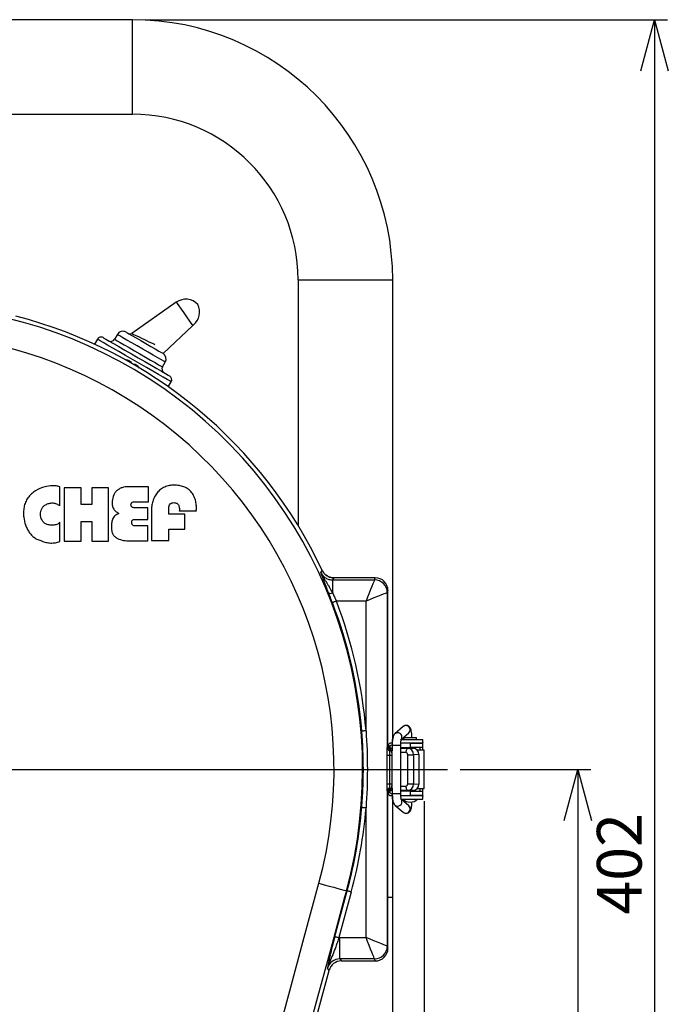
# Model space of a CAD drawing. Units: millimetres. Extents: x 6 to 589, y 9 to 411.
# Drawn here: x 107 to 158, y 141 to 218 of the extents above; entities that cross this region are included whole.
import ezdxf

# ---------------------------------------------------------------- set-up
doc = ezdxf.new("R2010")
doc.units = ezdxf.units.MM
doc.layers.add('SLD-0', color=179, linetype='Continuous')
doc.styles.add('SLDTEXTSTYLE0', font='TXT', dxfattribs={"width": 0.7, "bigfont": 'bigfont'})
doc.dimstyles.new('SLDDIMSTYLE0', dxfattribs={"dimtxt": 3.5, "dimasz": 4, "dimexe": 0, "dimexo": 0.0625, "dimgap": 0.875, "dimtad": 3, "dimlfac": 3, "dimrnd": 1e-09, "dimzin": 12, "dimdsep": 46, "dimtxsty": 'SLDTEXTSTYLE0', "dimblk1": 'OPEN30', "dimblk2": 'OPEN30', "dimsah": 1, "dimcen": 0.09, "dimadec": 0, "dimazin": 3, "dimtfac": 1, "dimtofl": 0, "dimtmove": 0, "dimatfit": 3, "dimldrblk": 'OPEN30', "dimfxl": 1, "dimfrac": 2, "dimtolj": 1, "dimtzin": 12, "dimarcsym": 0})
doc.dimstyles.new('SLDDIMSTYLE1', dxfattribs={"dimtxt": 3.5, "dimasz": 4, "dimexe": 0, "dimexo": 0.0625, "dimgap": 0.875, "dimtad": 3, "dimdec": 1, "dimlfac": 3, "dimrnd": 1e-09, "dimzin": 12, "dimdsep": 46, "dimtxsty": 'SLDTEXTSTYLE0', "dimblk1": 'OPEN30', "dimblk2": 'OPEN30', "dimsah": 1, "dimcen": 0.09, "dimadec": 0, "dimazin": 3, "dimtfac": 1, "dimtdec": 1, "dimtofl": 0, "dimtmove": 0, "dimatfit": 3, "dimldrblk": 'OPEN30', "dimfxl": 1, "dimfrac": 2, "dimtolj": 1, "dimtzin": 12, "dimarcsym": 0})
doc.dimstyles.new('SLDDIMSTYLE3', dxfattribs={"dimtxt": 3.5, "dimasz": 4, "dimexe": 0, "dimexo": 0.0625, "dimgap": 0.875, "dimtad": 3, "dimdec": 0, "dimlfac": 3, "dimrnd": 1e-09, "dimzin": 12, "dimdsep": 46, "dimtxsty": 'SLDTEXTSTYLE0', "dimblk1": 'OPEN30', "dimblk2": 'OPEN30', "dimsah": 1, "dimcen": 0.09, "dimadec": 0, "dimazin": 3, "dimtfac": 1, "dimtdec": 0, "dimtofl": 0, "dimtmove": 0, "dimatfit": 3, "dimldrblk": 'OPEN30', "dimfxl": 1, "dimfrac": 2, "dimtolj": 1, "dimtzin": 12, "dimarcsym": 0})

# ---------------------------------------------------------------- blocks, each defined once
blk = doc.blocks.new('_OPEN30')
at = {"color": 0, "linetype": 'ByBlock', "lineweight": -2}
for p, q in [((-1, 0.267949), (0, 0)), ((0, 0), (-1, -0.267949)), ((0, 0), (-1, 0))]:
    blk.add_line(p, q, dxfattribs=at)
blk = doc.blocks.new('_D_1')
at = {"layer": 'SLD-0'}
for p, q in [((138.474, 156.568), (138.474, 66.735)), ((52.987, 144.068), (52.987, 66.735)), ((52.987, 67.735), (138.474, 67.735))]:
    blk.add_line(p, q, dxfattribs=at)
at = {"layer": 'SLD-0', "xscale": 4, "yscale": 4, "rotation": 180}
blk.add_blockref('_OPEN30', (52.987, 67.735, 64.98), dxfattribs=at)
at = {"layer": 'SLD-0', "xscale": 4, "yscale": 4}
blk.add_blockref('_OPEN30', (138.474, 67.735, 64.98), dxfattribs=at)
at = {"layer": 'SLD-0', "insert": (90.638, 72.246), "char_height": 3.5, "attachment_point": 1, "style": 'SLDTEXTSTYLE0'}
blk.add_mtext('256.5', dxfattribs=at)
blk = doc.blocks.new('_D_3')
at = {"layer": 'SLD-0'}
for p, q in [((141.307, 159.068), (151.512, 159.068)), ((150.512, 159.068), (150.512, 83.735)), ((133.32, 83.735), (151.512, 83.735))]:
    blk.add_line(p, q, dxfattribs=at)
at = {"layer": 'SLD-0', "xscale": 4, "yscale": 4}
for p, rotation in [((150.512, 159.068, 64.98), 90), ((150.512, 83.735, 64.98), 270)]:
    blk.add_blockref('_OPEN30', p, dxfattribs=dict(at, rotation=rotation))
at = {"layer": 'SLD-0', "insert": (146, 118.346), "char_height": 3.5, "attachment_point": 1, "rotation": 90, "style": 'SLDTEXTSTYLE0'}
blk.add_mtext('226', dxfattribs=at)
blk = doc.blocks.new('_D_4')
at = {"layer": 'SLD-0'}
for p, q in [((116.653, 217.768), (157.512, 217.768)), ((156.512, 217.768), (156.512, 83.735)), ((133.32, 83.735), (157.512, 83.735))]:
    blk.add_line(p, q, dxfattribs=at)
at = {"layer": 'SLD-0', "xscale": 4, "yscale": 4}
for p, rotation in [((156.512, 217.768, 64.98), 90), ((156.512, 83.735, 64.98), 270)]:
    blk.add_blockref('_OPEN30', p, dxfattribs=dict(at, rotation=rotation))
at = {"layer": 'SLD-0', "insert": (152, 147.696), "char_height": 3.5, "attachment_point": 1, "rotation": 90, "style": 'SLDTEXTSTYLE0'}
blk.add_mtext('402', dxfattribs=at)
blk = doc.blocks.new('SW_CENTERMARKSYMBOL_0')
at = {"layer": 'SLD-0', "color": 0}
blk.add_line((1.667, 0), (42.987, 0), dxfattribs=at)

msp = doc.modelspace()

# ---------------------------------------------------------------- linework, layer by layer
at = {"color": 7, "linetype": 'Continuous', "lineweight": 25}
for p, q in [((115.653304, 217.767963), (78.986638, 217.767963)), ((78.986638, 210.367962), (115.653304, 210.367962)), ((128.619972, 197.401297), (128.619972, 178.166508)), ((136.019971, 161.436188), (136.019971, 197.401297)), ((119.087575, 195.646626), (115.600331, 193.20483)), ((118.060514, 191.628625), (120.386022, 193.824887)), ((120.386022, 193.824887), (120.434553, 193.874001)), ((112.917646, 192.750595), (112.690638, 192.357406)), ((114.478009, 193.119888), (114.261342, 192.744612)), ((118.014119, 190.577946), (118.230785, 190.953222)), ((118.46414, 189.024073), (118.691149, 189.417263)), ((116.915619, 181.199861), (115.468633, 181.199861)), ((116.915619, 180.022855), (116.915619, 181.199861)), ((110.311187, 181.125241), (110.311187, 176.940368)), ((111.635298, 181.125241), (110.311187, 181.125241)), ((111.635298, 179.80113), (111.635298, 181.125241)), ((112.486466, 181.125241), (112.486466, 179.80113)), ((113.787104, 181.125241), (112.486466, 181.125241)), ((113.787104, 176.940368), (113.787104, 181.125241)), ((112.486466, 179.80113), (111.635298, 179.80113)), ((115.883008, 180.022855), (116.915619, 180.022855)), ((114.581268, 179.135445), (114.581268, 179.077544)), ((116.87662, 179.550303), (115.883008, 179.550303)), ((116.87662, 178.633793), (116.87662, 179.550303)), ((117.155811, 179.307976), (117.155811, 176.979274)), ((118.503395, 179.059721), (118.503395, 179.544745)), ((119.756627, 179.059721), (118.503395, 179.059721)), ((119.330998, 179.307976), (120.643534, 179.307976)), ((119.756627, 177.877663), (119.756627, 179.059721)), ((109.979952, 176.917997), (109.979952, 178.427501)), ((111.635298, 178.477203), (112.486466, 178.477203)), ((111.635298, 176.940368), (111.635298, 178.477203)), ((112.486466, 178.477203), (112.486466, 176.940368)), ((115.883008, 178.633793), (116.87662, 178.633793)), ((116.87662, 178.141741), (115.883008, 178.141741)), ((116.87662, 176.964943), (116.87662, 178.141741)), ((118.503395, 177.877663), (119.756627, 177.877663)), ((118.503395, 176.979274), (118.503395, 177.877663)), ((110.311187, 176.940368), (111.635298, 176.940368)), ((112.486466, 176.940368), (113.787104, 176.940368)), ((115.468633, 176.964943), (116.87662, 176.964943)), ((117.155811, 176.979274), (118.503395, 176.979274)), ((131.315666, 173.906168), (134.599771, 173.906168)), ((131.315666, 173.906168), (131.315666, 172.888769)), ((134.654066, 174.067964), (131.418629, 174.067964)), ((134.600583, 173.907388), (134.654066, 174.067964)), ((135.653305, 173.067506), (135.600431, 172.908758)), ((135.600431, 172.908758), (135.600431, 160.728218)), ((135.653305, 161.067912), (135.653305, 173.067506)), ((133.934019, 172.241786), (131.615187, 172.241786)), ((133.934019, 162.08838), (133.934019, 172.241786)), ((136.842733, 162.422299), (136.199425, 161.858196)), ((136.712164, 161.421135), (137.282268, 161.921049)), ((135.986637, 161.401297), (135.986637, 161.117963)), ((135.986637, 161.401297), (135.993595, 161.401297)), ((135.993595, 161.401297), (135.995326, 161.401297)), ((136.645414, 161.13463), (138.386638, 161.13463)), ((136.689542, 161.401297), (138.386638, 161.401297)), ((136.862994, 161.553394), (136.86392, 161.512759)), ((136.863918, 161.512759), (136.863918, 161.401297)), ((136.863918, 161.13463), (136.863918, 161.117963)), ((136.886637, 161.53463), (136.886637, 161.401297)), ((137.886637, 161.53463), (136.886637, 161.53463)), ((137.053304, 161.13463), (137.053304, 161.117963)), ((137.719972, 161.117963), (137.719972, 161.13463)), ((137.886637, 161.401297), (137.886637, 161.53463)), ((138.141397, 161.13463), (138.141397, 161.117963)), ((138.386638, 161.13463), (138.386638, 161.401297)), ((138.386638, 161.170827), (138.390393, 161.13463)), ((138.390393, 160.567963), (138.390393, 161.13463)), ((135.609444, 160.945146), (135.623751, 160.959453)), ((135.633924, 161.048532), (135.653305, 161.067912)), ((135.799761, 160.665659), (135.785454, 160.651352)), ((135.975774, 160.371865), (135.961466, 160.357557)), ((135.986587, 160.73463), (135.967206, 160.715249)), ((135.975774, 157.764062), (135.975774, 160.371865)), ((135.986681, 160.73463), (135.986587, 160.73463)), ((135.986637, 160.73463), (135.986637, 160.78463)), ((135.986637, 160.78463), (135.986681, 160.78463)), ((135.986681, 160.948657), (135.986684, 160.503328)), ((136.653349, 157.18727), (136.653349, 160.948657)), ((136.653349, 160.78463), (137.386638, 160.78463)), ((137.640738, 160.722856), (136.653349, 160.732807)), ((137.386638, 161.117964), (136.658741, 161.117964)), ((136.692385, 160.715516), (137.22155, 160.710183)), ((136.863918, 160.78463), (136.863918, 160.730685)), ((137.053304, 160.78463), (137.053304, 160.728776)), ((137.22155, 160.710183), (137.640738, 160.722856)), ((137.386638, 161.117964), (137.386638, 160.78463)), ((138.386638, 160.78463), (137.386638, 160.78463)), ((137.719972, 160.7136), (137.719972, 160.78463)), ((138.474326, 160.567963), (137.950289, 160.567963)), ((138.141397, 160.78463), (138.141397, 160.567963)), ((138.386638, 160.78463), (138.386638, 161.117964)), ((138.474326, 157.567963), (138.474326, 160.567963)), ((135.585818, 157.94501), (135.585818, 160.190916)), ((135.585818, 160.190916), (135.770751, 160.190916)), ((135.770751, 160.190916), (135.770751, 157.94501)), ((135.770751, 160.190916), (135.958608, 160.190916)), ((135.958608, 160.190916), (135.958608, 157.94501)), ((137.197962, 157.925705), (137.197962, 160.210221)), ((137.197962, 160.210221), (137.653304, 160.210221)), ((138.06997, 160.222818), (137.653304, 160.210221)), ((137.653304, 160.210221), (137.653304, 157.925705)), ((138.06997, 160.222818), (138.06997, 157.913108)), ((135.585818, 157.94501), (135.770751, 157.94501)), ((135.600431, 157.407709), (135.600431, 145.227169)), ((135.770751, 157.94501), (135.958608, 157.94501)), ((135.785454, 157.484575), (135.799761, 157.470267)), ((135.961466, 157.778369), (135.975774, 157.764062)), ((135.967206, 157.420677), (135.986587, 157.401297)), ((135.986681, 157.401297), (135.986587, 157.401297)), ((135.986637, 157.351297), (135.986637, 157.401297)), ((135.986681, 157.351297), (135.986637, 157.351297)), ((135.986684, 157.632599), (135.986681, 157.18727)), ((137.640738, 157.41307), (136.653349, 157.40312)), ((137.386638, 157.351297), (136.653349, 157.351297)), ((137.22155, 157.425743), (136.692385, 157.420411)), ((136.863918, 157.405242), (136.863918, 157.351297)), ((137.053304, 157.40715), (137.053304, 157.351297)), ((137.197962, 157.925705), (137.653304, 157.925705)), ((137.640738, 157.41307), (137.22155, 157.425743)), ((137.386638, 157.351297), (137.386638, 157.017963)), ((137.386638, 157.351297), (138.386638, 157.351297)), ((137.653304, 157.925705), (138.06997, 157.913108)), ((137.719972, 157.351297), (137.719972, 157.422326)), ((137.950289, 157.567963), (138.474326, 157.567963)), ((138.141397, 157.567963), (138.141397, 157.351297)), ((138.386638, 157.017963), (138.386638, 157.351297)), ((138.390393, 157.001296), (138.390393, 157.567963)), ((135.623751, 157.176473), (135.609444, 157.190781)), ((135.653305, 157.068014), (135.633924, 157.087394)), ((135.653305, 145.06842), (135.653305, 157.068014)), ((135.986637, 157.017963), (135.986637, 156.73463)), ((135.986637, 156.73463), (135.993595, 156.73463)), ((135.993595, 156.73463), (135.995326, 156.73463)), ((136.019971, 149.067963), (136.019971, 156.73463)), ((138.386638, 157.001296), (136.653588, 157.001296)), ((136.658349, 157.017963), (137.386638, 157.017963)), ((136.689542, 156.73463), (138.386638, 156.73463)), ((137.282268, 156.214878), (136.713237, 156.71385)), ((136.863918, 157.017963), (136.863918, 157.001296)), ((136.863918, 156.682151), (136.863918, 156.623167)), ((137.053304, 157.017963), (137.053304, 157.001296)), ((138.386638, 157.017963), (137.386638, 157.017963)), ((137.719972, 157.001296), (137.719972, 157.017963)), ((138.141397, 157.017963), (138.141397, 157.001296)), ((138.386638, 156.73463), (138.386638, 157.001296)), ((138.390393, 157.001296), (138.386638, 156.97768)), ((133.934019, 145.894141), (133.934019, 156.047547)), ((136.199425, 156.27773), (136.842733, 155.713627)), ((131.492312, 145.980212), (132.459159, 149.549513)), ((132.780458, 149.462481), (131.813611, 145.89318)), ((132.403027, 149.564718), (132.459159, 149.549513)), ((136.019971, 133.023622), (136.019971, 149.067963)), ((131.885174, 144.229758), (131.885174, 145.894141)), ((131.885174, 145.894141), (133.934019, 145.894141)), ((135.600431, 145.227169), (135.653305, 145.06842)), ((134.599771, 144.229758), (131.885174, 144.229758)), ((131.885174, 144.229758), (132.008973, 144.067963)), ((134.654066, 144.067963), (134.600583, 144.228539)), ((131.045079, 143.330431), (130.92128, 143.492226)), ((132.008973, 144.067963), (134.654066, 144.067963)), ((123.641298, 115.997945), (131.045079, 143.330431))]:
    msp.add_line(p, q, dxfattribs=at)
at = {"color": 8, "linetype": 'Continuous', "lineweight": 25}
for p, q in [((115.653304, 214.067965), (115.653304, 217.767963)), ((115.653304, 210.367962), (115.653304, 214.067965)), ((128.619972, 197.401297), (132.31997, 197.401297)), ((132.31997, 197.401297), (136.019971, 197.401297)), ((120.316476, 193.894433), (120.386022, 193.824887)), ((136.863945, 161.512759), (136.886637, 161.512759)), ((136.261533, 160.948657), (135.986681, 160.948657)), ((136.653282, 160.948657), (136.261533, 160.948657)), ((137.054883, 160.3769), (136.653349, 160.380947)), ((136.653349, 157.75498), (137.054883, 157.759026)), ((135.986681, 157.18727), (136.261533, 157.18727)), ((136.261533, 157.18727), (136.653349, 157.18727)), ((136.949247, 156.623167), (136.863982, 156.623167)), ((132.403027, 149.564718), (132.263415, 149.049279)), ((135.653305, 149.067963), (136.019971, 149.067963))]:
    msp.add_line(p, q, dxfattribs=at)
at = {"color": 8, "linetype": 'Continuous', "lineweight": 25, "flags": 128}
for points in [[(119.087575, 195.646626), (119.096287, 195.634183), (119.164572, 195.536665), (119.293737, 195.352196), (119.46979, 195.100767), (119.673653, 194.809623), (119.88323, 194.510313), (120.075812, 194.235275), (120.230534, 194.014313), (120.330622, 193.871369), (120.365238, 193.821937), (120.365238, 193.821937)], [(118.691149, 189.417263), (118.678076, 189.424807), (118.574215, 189.484772), (118.370243, 189.602536), (118.073537, 189.77384), (117.694817, 189.992495), (117.247773, 190.250595), (116.748561, 190.538816), (116.215225, 190.846736), (115.667039, 191.163232), (115.12382, 191.476859), (114.605198, 191.776285), (114.129916, 192.05069), (113.715156, 192.290152), (113.375908, 192.486018), (113.124429, 192.631207), (112.969813, 192.720475), (112.917646, 192.750595)], [(114.261342, 192.744612), (114.31192, 192.715411), (114.460928, 192.629379), (114.700334, 192.491161), (115.017228, 192.3082), (115.394531, 192.090364), (115.811899, 191.849398), (116.246832, 191.598288), (116.675884, 191.350574), (117.075924, 191.119611), (117.425386, 190.917849), (117.70543, 190.756167), (117.900958, 190.643278), (118.001432, 190.58527), (118.014119, 190.577946)], [(118.230785, 190.953222), (118.218097, 190.960548), (118.117625, 191.018556), (117.922097, 191.131445), (117.642053, 191.293127), (117.292591, 191.494889), (116.892551, 191.725852), (116.463499, 191.973567), (116.028565, 192.224676), (115.611197, 192.465643), (115.233895, 192.683478), (114.917001, 192.866437), (114.677595, 193.004657), (114.528587, 193.090687), (114.478009, 193.119888), (114.478009, 193.119888)], [(115.600331, 193.20483), (115.617853, 193.196443), (115.669889, 193.171538), (115.754856, 193.13087), (115.870173, 193.075676), (116.012337, 193.007633), (116.177027, 192.928808), (116.359239, 192.841597), (116.553439, 192.748648), (116.753723, 192.652786), (116.954007, 192.556925), (117.148206, 192.463974), (117.330419, 192.376762), (117.420892, 192.33346)], [(136.410301, 161.937028), (136.285397, 161.91195), (136.200086, 161.858774)], [(137.053607, 162.501131), (136.928703, 162.476053), (136.842733, 162.422299)], [(136.692385, 160.715516), (136.660174, 160.708261), (136.653349, 160.705068)], [(136.653349, 157.430859), (136.660174, 157.427666), (136.692385, 157.420411)], [(136.200503, 156.27679), (136.285397, 156.223976), (136.410301, 156.198898)], [(136.842733, 155.713627), (136.928703, 155.659874), (137.053607, 155.634795)]]:
    msp.add_lwpolyline(points, dxfattribs=at)
at = {"color": 7, "linetype": 'Continuous', "lineweight": 25, "flags": 128}
for points in [[(113.372987, 192.872603), (113.426171, 192.841897), (113.583542, 192.75104), (113.838658, 192.603749), (114.181075, 192.406053), (114.596775, 192.16605), (115.068738, 191.893562), (115.577642, 191.599744), (116.102654, 191.296629), (116.622278, 190.996624), (117.115241, 190.712012), (117.561362, 190.454445), (117.942375, 190.234467), (118.242684, 190.061082), (118.449989, 189.941393), (118.55581, 189.880299), (118.568682, 189.872868)], [(115.161021, 193.302902), (115.214546, 193.271999), (115.371148, 193.181584), (115.619217, 193.038364), (115.94035, 192.852956), (116.310734, 192.639115), (116.702896, 192.412699), (117.087755, 192.190503), (117.436763, 191.989002), (117.724039, 191.823142), (117.928277, 191.705227), (118.034002, 191.644186)], [(115.080854, 191.147213), (115.08105, 191.150409), (115.081189, 191.152694), (115.081274, 191.154065), (115.081301, 191.154522)], [(115.450396, 191.037756), (115.459789, 191.032332), (115.470039, 191.026414), (115.481108, 191.020024), (115.492955, 191.013184), (115.505538, 191.00592), (115.518813, 190.998256), (115.532728, 190.990222), (115.547235, 190.981845)], [(115.547235, 190.981845), (115.543576, 190.975507), (115.53935, 190.968185), (115.534559, 190.959888), (115.529206, 190.950617), (115.523295, 190.94038), (115.51683, 190.929179), (115.509812, 190.917025), (115.502246, 190.903922)], [(115.799582, 190.732255), (115.807148, 190.745358), (115.814165, 190.757513), (115.820631, 190.768713), (115.826543, 190.778951), (115.831895, 190.788222), (115.836685, 190.796519), (115.840911, 190.80384), (115.844571, 190.810178)], [(115.844571, 190.810178), (115.859079, 190.801801), (115.872995, 190.793767), (115.886269, 190.786106), (115.898852, 190.778839), (115.9107, 190.771999), (115.921769, 190.765609), (115.932018, 190.759691), (115.941411, 190.754267)], [(116.22708, 190.493005), (116.226699, 190.492751), (116.225552, 190.491994), (116.223644, 190.490732), (116.220974, 190.488964)], [(109.979952, 179.714313), (109.979533, 179.897871), (109.979113, 180.081429), (109.978695, 180.264984), (109.978275, 180.448539), (109.977857, 180.632094), (109.977437, 180.815647), (109.977019, 180.999199), (109.976599, 181.182749)], [(130.410441, 174.4831), (130.424515, 174.504606), (130.514563, 174.642417)], [(131.418629, 174.067964), (131.340114, 173.944541), (131.315666, 173.906168)], [(134.599771, 173.906168), (134.581234, 173.859822), (134.539448, 173.755357), (134.475917, 173.596531), (134.392923, 173.389043), (134.293445, 173.14035), (134.181058, 172.859382), (134.059797, 172.556231), (133.934019, 172.241786)], [(135.598402, 172.90754), (135.552054, 172.889), (135.44759, 172.847215), (135.288763, 172.783684), (135.081277, 172.700689), (134.832581, 172.601211), (134.551615, 172.488824), (134.248463, 172.367564), (133.934019, 172.241786)], [(131.615187, 172.241786), (131.556479, 172.219235), (131.499882, 172.197494), (131.447425, 172.177344), (131.400993, 172.159509), (131.362257, 172.144627), (131.332604, 172.133237), (131.313101, 172.125745), (131.304446, 172.122422)], [(133.934019, 162.08838), (133.871342, 162.083209), (133.810918, 162.078225), (133.754915, 162.073605), (133.705343, 162.069516), (133.663988, 162.066104), (133.63233, 162.063492), (133.611508, 162.061775), (133.60227, 162.061013)], [(137.22155, 160.710183), (137.189342, 160.702928), (137.158345, 160.683383), (137.129732, 160.652285), (137.104581, 160.610806), (137.083839, 160.56051), (137.068287, 160.503292), (137.058512, 160.44131), (137.054883, 160.3769)], [(137.386638, 161.117964), (137.728657, 161.117964), (138.029424, 161.117963), (138.252664, 161.117963), (138.371446, 161.117963), (138.386638, 161.117963)], [(137.054883, 157.759026), (137.058512, 157.694616), (137.068287, 157.632634), (137.083839, 157.575417), (137.104581, 157.525121), (137.129732, 157.483642), (137.158345, 157.452544), (137.189342, 157.432999), (137.22155, 157.425743)], [(133.934019, 156.047547), (133.871342, 156.052717), (133.810918, 156.057702), (133.754915, 156.062321), (133.705343, 156.066411), (133.663988, 156.069822), (133.63233, 156.072434), (133.611508, 156.074152), (133.60227, 156.074914)], [(121.157103, 116.448025), (122.288623, 120.659701), (123.421523, 124.871882), (124.55577, 129.084448), (125.691335, 133.297282), (126.828187, 137.510267), (127.96629, 141.72329), (129.105618, 145.93623), (130.246138, 150.148973)], [(130.246138, 150.148973), (130.657808, 150.037461), (131.052338, 149.930591), (131.416314, 149.831998), (131.737354, 149.745035), (132.00454, 149.67266), (132.20878, 149.617336), (132.343134, 149.580942), (132.403027, 149.564718)], [(132.263415, 149.049279), (131.276578, 145.403971), (130.151295, 141.243029), (129.027208, 137.082005), (127.904346, 132.921012), (126.782741, 128.760166), (125.662424, 124.599576), (124.543424, 120.439355), (123.699623, 117.299278)], [(132.780458, 149.462481), (132.719756, 149.478923), (132.661234, 149.494776), (132.606996, 149.509467), (132.558987, 149.522472), (132.518933, 149.533322), (132.488274, 149.541627), (132.468107, 149.54709), (132.459159, 149.549513)], [(131.492312, 145.980212), (131.50126, 145.97779), (131.521427, 145.972327), (131.552086, 145.964021), (131.59214, 145.953172), (131.640149, 145.940167), (131.694389, 145.925476), (131.752909, 145.909623), (131.813611, 145.89318)], [(134.599771, 144.229758), (134.581234, 144.276105), (134.539448, 144.380569), (134.475917, 144.539396), (134.392923, 144.746883), (134.293445, 144.995576), (134.181058, 145.276545), (134.059797, 145.579695), (133.934019, 145.894141)], [(135.598402, 145.228387), (135.552054, 145.246926), (135.44759, 145.288712), (135.288763, 145.352243), (135.081277, 145.435237), (134.832581, 145.534715), (134.551615, 145.647102), (134.248463, 145.768363), (133.934019, 145.894141)]]:
    msp.add_lwpolyline(points, dxfattribs=at)
at = {"color": 7, "linetype": 'Continuous', "lineweight": 25}
for centre, radius, start, end in [((115.653304, 197.401297), 20.366667, 0, 90), ((115.653304, 197.401297), 12.966667, 0, 90), ((119.833225, 194.581728), 1.3, 43.23628376, 125), ((119.619588, 194.886833), 1.3, 308.82157491, 26.76371624), ((97.319971, 159.067963), 36.666667, 25.1353359, 75.42856239), ((113.206321, 192.583928), 0.333333, 60, 150), ((113.972667, 192.911278), 0.333333, 240, 330), ((114.911021, 192.869889), 0.5, 60, 150), ((115.466496, 193.395966), 0.233333, 240, 304.96191481), ((117.797773, 191.203223), 0.5, 330, 58.29930639), ((114.692832, 189.158641), 2.026074, 68.0432065, 78.95882318), ((114.528294, 188.873692), 2.25176, 57.6524639, 62.34654965), ((114.692832, 189.158641), 2.026074, 41.04117682, 51.9567935), ((118.302794, 190.411278), 0.333333, 150, 240), ((118.402473, 189.583928), 0.333333, 330, 60), ((134.596561, 172.904327), 1.001846, 0.18370948, 89.81643301), ((134.600124, 172.907079), 1.000308, 0.09613915, 89.97371), ((131.164317, 173.157999), 0.308855, 239.53170161, 299.34274976), ((97.319971, 159.067963), 36.405542, 4.71584465, 21.0132829), ((97.319971, 159.067963), 36.738419, 4.71584465, 21.0132829), ((135.845707, 160.756959), 0.246955, 186.68350001, 254.55804653), ((135.942848, 160.945266), 0.333404, 180.02058258, 241.83046536), ((135.957155, 160.959573), 0.333404, 180.02058258, 241.83046536), ((135.967326, 161.048652), 0.333402, 180.02058627, 269.97928031), ((135.628067, 160.357439), 0.333399, 0.02030345, 61.83145732), ((135.642374, 160.371747), 0.3334, 0.02030478, 61.8314293), ((135.845707, 157.378967), 0.246955, 105.44195347, 173.31649999), ((135.942848, 157.190661), 0.333404, 118.16953464, 179.97941742), ((135.957155, 157.176353), 0.333404, 118.16953464, 179.97941742), ((135.967326, 157.087275), 0.333402, 90.02071969, 179.97941373), ((135.628067, 157.778487), 0.333399, 298.16854268, 359.97969655), ((135.642374, 157.76418), 0.3334, 298.1685707, 359.97969522), ((137.386638, 157.34713), 0.845833, 226.71374363, 313.2289597), ((97.319971, 159.067963), 36.405542, 344.84352227, 355.28415535), ((97.319971, 159.067963), 36.738419, 344.84352227, 355.28415535), ((134.596561, 145.231599), 1.001846, 270.18356699, 359.81629052), ((134.600124, 145.228847), 1.000308, 270.02629, 359.90386085)]:
    msp.add_arc(centre, radius, start, end, dxfattribs=at)
at = {"color": 8, "linetype": 'Continuous', "lineweight": 25}
for centre, radius, start, end in [((97.319971, 159.067963), 36.347386, 344.84352227, 120.9870677), ((97.319971, 159.067963), 34.112766, 344.84352227, 115.60577002), ((136.412391, 161.602808), 0.334227, 311.8921825, 90.35817161), ((137.055634, 162.166822), 0.334316, 312.67994216, 90.34746675), ((136.414348, 156.532412), 0.333538, 269.30492055, 47.66766008), ((137.057652, 155.968309), 0.333539, 269.30503483, 47.66755626)]:
    msp.add_arc(centre, radius, start, end, dxfattribs=at)
at = {"color": 7, "linetype": 'Continuous', "lineweight": 25}
for centre, major_axis, ratio, start_param, end_param in [((133.934019, 173.907997), (0.666667, 0), 0.052407779, 6.23082543, 6.265732015), ((134.653152, 173.066591), (0.316478, 0.950207), 0.998477855, 5.034352719, 6.604235658), ((133.934019, 172.909368), (1.666667, 0), 0.020963112, 6.23082543, 6.265732015), ((135.986689, 161.068014), (0.235774, 0.235774), 0.99969546, 2.356346783, 3.926838524), ((137.053625, 160.210221), (0, 0.166686), 0.865926473, 4.71238898, 6.274458993), ((137.220292, 160.210221), (-0.010074, 0.499905), 0.86597045, 4.694939453, 6.257009465), ((137.636958, 160.222818), (0, 0.500057), 0.865926473, 4.71238898, 6.274458993), ((135.961517, 160.190916), (0, 0.166667), 0.017455065, 0.017453293, 1.570796327), ((135.986689, 157.067912), (0.235774, -0.235774), 0.99969546, 2.356346783, 3.926838524), ((135.961517, 157.94501), (0, 0.166667), 0.017455065, 1.570796327, 3.124139361), ((137.053625, 157.925705), (0, 0.166686), 0.865926473, 3.150318968, 4.71238898), ((137.220292, 157.925705), (0.010074, 0.499905), 0.86597045, 3.167768495, 4.729838508), ((137.636958, 157.913108), (0, 0.500057), 0.865926473, 3.150318968, 4.71238898), ((131.89077, 143.223814), (-1.623998, 2.12243), 0.99782978, 5.631100568, 5.657919028), ((134.653152, 145.069336), (0.316478, -0.950207), 0.998477855, 5.962134957, 7.532017895), ((133.934019, 145.226559), (1.666667, 0), 0.020963112, 0.017453293, 0.052359878), ((131.89077, 143.223814), (-0.6134, 0.801663), 0.990670975, 5.631100568, 6.935270046), ((133.934019, 144.227929), (0.666667, 0), 0.052407779, 0.017453293, 0.052359878), ((132.011071, 143.066591), (-0.608999, 0.795911), 0.99782978, 5.631100568, 6.935270046)]:
    msp.add_ellipse(centre, major_axis=major_axis, ratio=ratio, start_param=start_param, end_param=end_param, dxfattribs=at)
at = {"color": 8, "linetype": 'Continuous', "lineweight": 25}
for centre, start_param, end_param in [((136.342385, 160.371652), 2.846148947, 3.124139361), ((136.342385, 157.764275), 3.159045946, 3.43703636)]:
    msp.add_ellipse(centre, major_axis=(0.366667, 0), ratio=0.033323306, start_param=start_param, end_param=end_param, dxfattribs=at)
at = {"color": 7, "linetype": 'Continuous', "lineweight": 25}
for points, knots in [([(108.799295, 181.202043), (108.544114, 181.120084), (108.299513, 181.015727), (107.95927, 180.802755), (107.851082, 180.722269), (107.703555, 180.588032), (107.656615, 180.540896), (107.567621, 180.441394), (107.525322, 180.388665), (107.408528, 180.224866), (107.34426, 180.108763), (107.241725, 179.863357), (107.203491, 179.732921), (107.153237, 179.47158), (107.140454, 179.339434), (107.134576, 179.072788), (107.141593, 178.938194), (107.156329, 178.804762)], [0, 0, 0, 0, 0.25, 0.25, 0.375, 0.375, 0.4375, 0.4375, 0.5, 0.5, 0.625, 0.625, 0.75, 0.75, 0.875, 0.875, 1, 1, 1, 1]), ([(109.976599, 181.18275), (109.884462, 181.223617), (109.78779, 181.247212), (109.589307, 181.274837), (109.489685, 181.278333), (109.192562, 181.270703), (108.99475, 181.241789), (108.799295, 181.202043)], [0, 0, 0, 0, 0.25, 0.25, 0.5, 0.5, 1, 1, 1, 1]), ([(115.468632, 181.199861), (115.29915, 181.203682), (115.131844, 181.192656), (114.886607, 181.137094), (114.804887, 181.111516), (114.649007, 181.043338), (114.575653, 181.00125), (114.439919, 180.897941), (114.37918, 180.837601), (114.275421, 180.7042), (114.231431, 180.629702), (114.126269, 180.398668), (114.088394, 180.231071), (114.070199, 180.061349)], [0, 0, 0, 0, 0.25, 0.25, 0.375, 0.375, 0.5, 0.5, 0.625, 0.625, 0.75, 0.75, 1, 1, 1, 1]), ([(118.917265, 181.317867), (118.790763, 181.317867), (118.665671, 181.307888), (118.419046, 181.262729), (118.296145, 181.226727), (118.066797, 181.127522), (117.959281, 181.064448), (117.809503, 180.948202), (117.761934, 180.906112), (117.673148, 180.81737), (117.631611, 180.770476), (117.514935, 180.622787), (117.447554, 180.514242), (117.335677, 180.290324), (117.290209, 180.173945), (117.216856, 179.933767), (117.188986, 179.809943), (117.161268, 179.622759), (117.154301, 179.559849), (117.148497, 179.465332), (117.147313, 179.433786), (117.147467, 179.386363), (117.14783, 179.370541), (117.149316, 179.346928), (117.149964, 179.339072), (117.151916, 179.323427), (117.152755, 179.31559), (117.155811, 179.307975)], [0, 0, 0, 0, 0.125, 0.125, 0.25, 0.25, 0.375, 0.375, 0.4375, 0.4375, 0.5, 0.5, 0.625, 0.625, 0.75, 0.75, 0.875, 0.875, 0.9375, 0.9375, 0.96875, 0.96875, 0.984375, 0.984375, 0.9921875, 0.9921875, 1, 1, 1, 1]), ([(120.643533, 179.307975), (120.643361, 179.303888), (120.642719, 179.299689), (120.643947, 179.295236), (120.644469, 179.294909), (120.64505, 179.295741), (120.645232, 179.296221), (120.645759, 179.297644), (120.646032, 179.298618), (120.646802, 179.301555), (120.647226, 179.303533), (120.649214, 179.313452), (120.65037, 179.321459), (120.653578, 179.345511), (120.655201, 179.361606), (120.659336, 179.409919), (120.661044, 179.442231), (120.664042, 179.53915), (120.663149, 179.603568), (120.653074, 179.796325), (120.636291, 179.925123), (120.580867, 180.17612), (120.542443, 180.29786), (120.438871, 180.531959), (120.372511, 180.645284), (120.25352, 180.796447), (120.210511, 180.844066), (120.117401, 180.933436), (120.067101, 180.975227), (119.910306, 181.087831), (119.795893, 181.147696), (119.553583, 181.239272), (119.42927, 181.269968), (119.176033, 181.309324), (119.046599, 181.317867), (118.917265, 181.317867)], [0, 0, 0, 0, 0.00390625, 0.00390625, 0.004394531, 0.004394531, 0.004882813, 0.004882813, 0.005859375, 0.005859375, 0.0078125, 0.0078125, 0.015625, 0.015625, 0.03125, 0.03125, 0.0625, 0.0625, 0.125, 0.125, 0.25, 0.25, 0.375, 0.375, 0.5, 0.5, 0.5625, 0.5625, 0.625, 0.625, 0.75, 0.75, 0.875, 0.875, 1, 1, 1, 1]), ([(108.857494, 178.305452), (108.790787, 178.337759), (108.732988, 178.383625), (108.634507, 178.49276), (108.595148, 178.554106), (108.531455, 178.687089), (108.508452, 178.756081), (108.47695, 178.898167), (108.468627, 178.971898), (108.46741, 179.117394), (108.474255, 179.189817), (108.505048, 179.333865), (108.52844, 179.402792), (108.577245, 179.500867), (108.596019, 179.532894), (108.63748, 179.593019), (108.660207, 179.621289), (108.734506, 179.700602), (108.79308, 179.746549), (108.857494, 179.782709)], [0, 0, 0, 0, 0.125, 0.125, 0.25, 0.25, 0.375, 0.375, 0.5, 0.5, 0.625, 0.625, 0.75, 0.75, 0.8125, 0.8125, 0.875, 0.875, 1, 1, 1, 1]), ([(108.857494, 179.782709), (108.944721, 179.831728), (109.035731, 179.870729), (109.180029, 179.908628), (109.22972, 179.917756), (109.328533, 179.927601), (109.378026, 179.928455), (109.477186, 179.921852), (109.527173, 179.914265), (109.624075, 179.89158), (109.671347, 179.876515), (109.810062, 179.821515), (109.897905, 179.771845), (109.979952, 179.714313)], [0, 0, 0, 0, 0.25, 0.25, 0.375, 0.375, 0.5, 0.5, 0.625, 0.625, 0.75, 0.75, 1, 1, 1, 1]), ([(114.070199, 180.061349), (114.06192, 179.966417), (114.062506, 179.87207), (114.083362, 179.731868), (114.093851, 179.684905), (114.122527, 179.594228), (114.140621, 179.550534), (114.185015, 179.46674), (114.211636, 179.426359), (114.27114, 179.352475), (114.30414, 179.318584), (114.376024, 179.25633), (114.414954, 179.228015), (114.495693, 179.177664), (114.537776, 179.15537), (114.581268, 179.135445)], [0, 0, 0, 0, 0.25, 0.25, 0.375, 0.375, 0.5, 0.5, 0.625, 0.625, 0.75, 0.75, 0.875, 0.875, 1, 1, 1, 1]), ([(115.545665, 179.781515), (115.545665, 179.801637), (115.547145, 179.821548), (115.554305, 179.86077), (115.56013, 179.880338), (115.577087, 179.916501), (115.588494, 179.933508), (115.615943, 179.962525), (115.632166, 179.97481), (115.684537, 180.004241), (115.724111, 180.014452), (115.802968, 180.024827), (115.843011, 180.025143), (115.883009, 180.022856)], [0, 0, 0, 0, 0.125, 0.125, 0.25, 0.25, 0.375, 0.375, 0.5, 0.5, 0.75, 0.75, 1, 1, 1, 1]), ([(115.883009, 179.550303), (115.843416, 179.546899), (115.803901, 179.546014), (115.72517, 179.55391), (115.68547, 179.562791), (115.614896, 179.600086), (115.585834, 179.629302), (115.551426, 179.701527), (115.545665, 179.741567), (115.545665, 179.781515)], [0, 0, 0, 0, 0.25, 0.25, 0.5, 0.5, 0.75, 0.75, 1, 1, 1, 1]), ([(118.503394, 179.544745), (118.505043, 179.599566), (118.511721, 179.653378), (118.54352, 179.757299), (118.569782, 179.807603), (118.646687, 179.886919), (118.696008, 179.914391), (118.800392, 179.946613), (118.855916, 179.952461), (118.91111, 179.952461)], [0, 0, 0, 0, 0.25, 0.25, 0.5, 0.5, 0.75, 0.75, 1, 1, 1, 1]), ([(118.91111, 179.952461), (118.949668, 179.952461), (118.9878, 179.94904), (119.062828, 179.932297), (119.099091, 179.918914), (119.16512, 179.880894), (119.195314, 179.855713), (119.245021, 179.797707), (119.265325, 179.764226), (119.296615, 179.694643), (119.308133, 179.657773), (119.324718, 179.582904), (119.329787, 179.54519), (119.335331, 179.46936), (119.335785, 179.431244), (119.333585, 179.373819), (119.332362, 179.354662), (119.329858, 179.326013), (119.328897, 179.316473), (119.327644, 179.304553), (119.327391, 179.302169), (119.327038, 179.298591), (119.326923, 179.297397), (119.326744, 179.295007), (119.326856, 179.293128), (119.328915, 179.298693), (119.329825, 179.303378), (119.330998, 179.307975)], [0, 0, 0, 0, 0.125, 0.125, 0.25, 0.25, 0.375, 0.375, 0.5, 0.5, 0.625, 0.625, 0.75, 0.75, 0.875, 0.875, 0.9375, 0.9375, 0.96875, 0.96875, 0.9765625, 0.9765625, 0.98046875, 0.98046875, 0.984375, 0.984375, 1, 1, 1, 1]), ([(114.581268, 179.077544), (114.526965, 179.061402), (114.474905, 179.040537), (114.376243, 178.98731), (114.329243, 178.954377), (114.246543, 178.879118), (114.210212, 178.836617), (114.147182, 178.742269), (114.121712, 178.692354), (114.080123, 178.588501), (114.063924, 178.534098), (114.03943, 178.42441), (114.031057, 178.369189), (114.014463, 178.202698), (114.014645, 178.090287), (114.021692, 177.978031)], [0, 0, 0, 0, 0.125, 0.125, 0.25, 0.25, 0.375, 0.375, 0.5, 0.5, 0.625, 0.625, 0.75, 0.75, 1, 1, 1, 1]), ([(107.156329, 178.804762), (107.186909, 178.600732), (107.231399, 178.401186), (107.328944, 178.111799), (107.366647, 178.01701), (107.455228, 177.831679), (107.506674, 177.740435), (107.622375, 177.569598), (107.686767, 177.489454), (107.830362, 177.34111), (107.910164, 177.272762), (108.078514, 177.154387), (108.16773, 177.103504), (108.355634, 177.017335), (108.454283, 176.982207), (108.554785, 176.954837)], [0, 0, 0, 0, 0.25, 0.25, 0.375, 0.375, 0.5, 0.5, 0.625, 0.625, 0.75, 0.75, 0.875, 0.875, 1, 1, 1, 1]), ([(109.979952, 178.427501), (109.952258, 178.384036), (109.916039, 178.34896), (109.833278, 178.288971), (109.788328, 178.265487), (109.694546, 178.227662), (109.645218, 178.213338), (109.546429, 178.192962), (109.496528, 178.186737), (109.395845, 178.181179), (109.344742, 178.18191), (109.243899, 178.189907), (109.194027, 178.197127), (109.045981, 178.227999), (108.949056, 178.261113), (108.857494, 178.305452)], [0, 0, 0, 0, 0.125, 0.125, 0.25, 0.25, 0.375, 0.375, 0.5, 0.5, 0.625, 0.625, 0.75, 0.75, 1, 1, 1, 1]), ([(115.608228, 178.416844), (115.608228, 178.451135), (115.611999, 178.484798), (115.635832, 178.54941), (115.656879, 178.578345), (115.713135, 178.617408), (115.746989, 178.627823), (115.814766, 178.637327), (115.848841, 178.63686), (115.883009, 178.633793)], [0, 0, 0, 0, 0.25, 0.25, 0.5, 0.5, 0.75, 0.75, 1, 1, 1, 1]), ([(115.883009, 178.141742), (115.845241, 178.139159), (115.807857, 178.140439), (115.734659, 178.158784), (115.699332, 178.177314), (115.660453, 178.218448), (115.649527, 178.234418), (115.632355, 178.268105), (115.625935, 178.285873), (115.611398, 178.341194), (115.608228, 178.378849), (115.608228, 178.416844)], [0, 0, 0, 0, 0.25, 0.25, 0.5, 0.5, 0.625, 0.625, 0.75, 0.75, 1, 1, 1, 1]), ([(114.021692, 177.978031), (114.019309, 177.89339), (114.02455, 177.809815), (114.056378, 177.645644), (114.083917, 177.563847), (114.163621, 177.415896), (114.216914, 177.347926), (114.340598, 177.23375), (114.412089, 177.185995), (114.636334, 177.070738), (114.802028, 177.027065), (115.132849, 176.974299), (115.300206, 176.964943), (115.468632, 176.964943)], [0, 0, 0, 0, 0.125, 0.125, 0.25, 0.25, 0.375, 0.375, 0.5, 0.5, 0.75, 0.75, 1, 1, 1, 1]), ([(108.554785, 176.954837), (108.667989, 176.906862), (108.783499, 176.86802), (108.960868, 176.826005), (109.020677, 176.814715), (109.1418, 176.798096), (109.203481, 176.792776), (109.386921, 176.786687), (109.507758, 176.795537), (109.746598, 176.838351), (109.86539, 176.87272), (109.979952, 176.917998)], [0, 0, 0, 0, 0.25, 0.25, 0.375, 0.375, 0.5, 0.5, 0.75, 0.75, 1, 1, 1, 1]), ([(131.00771, 172.891795), (130.937915, 173.072482), (130.873308, 173.239842), (130.783871, 173.473072), (130.755187, 173.548157), (130.700662, 173.691663), (130.674982, 173.75966), (130.60208, 173.954067), (130.558956, 174.071096), (130.500135, 174.233095), (130.481474, 174.284898), (130.445314, 174.385663), (130.427884, 174.434432), (130.410441, 174.483101)], [0, 0, 0, 0, 0.25, 0.25, 0.375, 0.375, 0.5, 0.5, 0.75, 0.75, 0.875, 0.875, 1, 1, 1, 1]), ([(131.315666, 172.888769), (131.233548, 173.054481), (131.153017, 173.206423), (131.032057, 173.418113), (130.991582, 173.486208), (130.911132, 173.617296), (130.87112, 173.680363), (130.752073, 173.865472), (130.67372, 173.983636), (130.529226, 174.226614), (130.463824, 174.351449), (130.410441, 174.483101)], [0, 0, 0, 0, 0.25, 0.25, 0.375, 0.375, 0.5, 0.5, 0.75, 0.75, 1, 1, 1, 1]), ([(130.410441, 174.483101), (130.450409, 174.39665), (130.502768, 174.316247), (130.626474, 174.174742), (130.699567, 174.111921), (130.818764, 174.036082), (130.860115, 174.01373), (130.946063, 173.974898), (130.991042, 173.958333), (131.127378, 173.918973), (131.220427, 173.905892), (131.315666, 173.906169)], [0, 0, 0, 0, 0.25, 0.25, 0.5, 0.5, 0.625, 0.625, 0.75, 0.75, 1, 1, 1, 1]), ([(130.514561, 174.642417), (130.554928, 174.556382), (130.606358, 174.478036), (130.699736, 174.371796), (130.733739, 174.338258), (130.805164, 174.277149), (130.842818, 174.249281), (130.961578, 174.173694), (131.049053, 174.134108), (131.22894, 174.081664), (131.323593, 174.067963), (131.418628, 174.067963)], [0, 0, 0, 0, 0.25, 0.25, 0.375, 0.375, 0.5, 0.5, 0.75, 0.75, 1, 1, 1, 1]), ([(131.418628, 174.067963), (131.323594, 174.067963), (131.230821, 174.081245), (131.094978, 174.120655), (131.050173, 174.137192), (130.964513, 174.175897), (130.92329, 174.198148), (130.804416, 174.273557), (130.731423, 174.335933), (130.607536, 174.476511), (130.554928, 174.556382), (130.514561, 174.642417)], [0, 0, 0, 0, 0.25, 0.25, 0.375, 0.375, 0.5, 0.5, 0.75, 0.75, 1, 1, 1, 1]), ([(131.304447, 172.122422), (131.253382, 172.255359), (131.203102, 172.385875), (131.104125, 172.64233), (131.055425, 172.768268), (131.00771, 172.891795)], [0, 0, 0, 0, 0.5, 0.5, 1, 1, 1, 1]), ([(131.315666, 172.888769), (131.363958, 172.784644), (131.413177, 172.67862), (131.513082, 172.462961), (131.563772, 172.353325), (131.615186, 172.241786)], [0, 0, 0, 0, 0.5, 0.5, 1, 1, 1, 1]), ([(133.602269, 156.074914), (133.643358, 156.573003), (133.674235, 157.071649), (133.715429, 158.070065), (133.725732, 158.569861), (133.725686, 160.067541), (133.684446, 161.064844), (133.602269, 162.061013)], [0, 0, 0, 0, 0.25, 0.25, 0.5, 0.5, 1, 1, 1, 1]), ([(133.934019, 162.08838), (134.003158, 161.082636), (134.037813, 160.076096), (134.037849, 158.061405), (134.003158, 157.053296), (133.934019, 156.047547)], [0, 0, 0, 0, 0.5, 0.5, 1, 1, 1, 1]), ([(137.530581, 161.512759), (137.529758, 161.571635), (137.528178, 161.684676), (137.514076, 161.885407), (137.475212, 162.127134), (137.429726, 162.297143), (137.300261, 162.438091), (137.208483, 162.490166), (137.111761, 162.513003), (137.023997, 162.51165), (136.929345, 162.485965), (136.872592, 162.444292), (136.843215, 162.422721)], [0, 0, 0, 0, 0.104523248, 0.200685487, 0.366494897, 0.584805094, 0.652534823, 0.743534405, 0.798919184, 0.860512966, 0.927797742, 1, 1, 1, 1]), ([(136.200488, 161.858797), (136.200123, 161.858587), (136.154551, 161.832435), (136.108123, 161.74448), (136.061213, 161.640123), (136.034004, 161.527212), (136.013189, 161.403772), (135.997473, 161.257466), (135.988158, 161.102491), (135.987112, 160.993457), (135.986681, 160.948657)], [0, 0, 0, 0, 0.001206927, 0.150460109, 0.298514529, 0.444278428, 0.577647259, 0.712804022, 0.881996335, 1, 1, 1, 1]), ([(136.653349, 160.948657), (136.654635, 161.021759), (136.65639, 161.121506), (136.666496, 161.24517), (136.676087, 161.326293), (136.687446, 161.391659), (136.69733, 161.429538), (136.698542, 161.432689), (136.699031, 161.433962)], [0, 0, 0, 0, 0.320470303, 0.437282076, 0.612961727, 0.769702105, 0.906990792, 1, 1, 1, 1]), ([(135.585818, 160.190916), (135.585818, 160.288748), (135.588279, 160.385225), (135.593379, 160.522515), (135.595276, 160.56713), (135.598516, 160.65108), (135.59988, 160.690836), (135.600431, 160.728218)], [0, 0, 0, 0, 0.5, 0.5, 0.75, 0.75, 1, 1, 1, 1]), ([(135.600431, 160.728218), (135.601029, 160.761978), (135.601674, 160.792), (135.603056, 160.844809), (135.603801, 160.867776), (135.60534, 160.904846), (135.606132, 160.919033), (135.60776, 160.938785), (135.608601, 160.944304), (135.609443, 160.945146)], [0, 0, 0, 0, 0.25, 0.25, 0.5, 0.5, 0.75, 0.75, 1, 1, 1, 1]), ([(135.62375, 160.959453), (135.625487, 160.96119), (135.627156, 160.985641), (135.630512, 161.029007), (135.632199, 161.046807), (135.633924, 161.048532)], [0, 0, 0, 0, 0.5, 0.5, 1, 1, 1, 1]), ([(135.86997, 161.117963), (135.845537, 161.115598), (135.796668, 161.110868), (135.732874, 161.07306), (135.689912, 161.030145), (135.678161, 160.997631), (135.674701, 160.988054)], [0, 0, 0, 0, 0.292608563, 0.585223769, 0.877834565, 1, 1, 1, 1]), ([(135.779953, 160.51892), (135.779187, 160.475674), (135.776666, 160.425159), (135.772375, 160.31296), (135.770752, 160.252604), (135.770752, 160.190916)], [0, 0, 0, 0, 0.5, 0.5, 1, 1, 1, 1]), ([(135.774866, 160.824347), (135.781747, 160.838039), (135.815021, 160.904251), (135.877401, 160.947481), (135.92688, 160.981771)], [0, 0, 0, 0, 0.206793945, 1, 1, 1, 1]), ([(135.785455, 160.651352), (135.784427, 160.650324), (135.78342, 160.638065), (135.78154, 160.592803), (135.780683, 160.560141), (135.779953, 160.51892)], [0, 0, 0, 0, 0.5, 0.5, 1, 1, 1, 1]), ([(135.967207, 160.71525), (135.949329, 160.714412), (135.929742, 160.709444), (135.891047, 160.698086), (135.872029, 160.691666), (135.822983, 160.675033), (135.801565, 160.667462), (135.799762, 160.665659)], [0, 0, 0, 0, 0.25, 0.25, 0.5, 0.5, 1, 1, 1, 1]), ([(135.996111, 161.117963), (135.976157, 161.117963), (135.901322, 161.117963), (135.883235, 161.117963), (135.86997, 161.117963)], [0, 0, 0, 0, 0.266639142, 1, 1, 1, 1]), ([(135.600431, 157.407709), (135.59933, 157.482363), (135.595068, 157.567921), (135.589974, 157.705077), (135.588457, 157.752545), (135.586388, 157.847891), (135.585818, 157.89615), (135.585818, 157.94501)], [0, 0, 0, 0, 0.5, 0.5, 0.75, 0.75, 1, 1, 1, 1]), ([(135.609443, 157.190781), (135.607763, 157.19246), (135.606098, 157.21282), (135.603044, 157.286364), (135.601626, 157.340252), (135.600431, 157.407709)], [0, 0, 0, 0, 0.5, 0.5, 1, 1, 1, 1]), ([(135.770752, 157.94501), (135.770752, 157.914209), (135.771127, 157.883957), (135.772467, 157.824499), (135.773446, 157.794984), (135.776654, 157.711063), (135.779188, 157.660206), (135.779953, 157.617007)], [0, 0, 0, 0, 0.25, 0.25, 0.5, 0.5, 1, 1, 1, 1]), ([(135.989301, 157.116389), (135.960767, 157.130077), (135.871571, 157.172862), (135.812936, 157.254351), (135.773058, 157.309771)], [0, 0, 0, 0, 0.319905865, 1, 1, 1, 1]), ([(135.799762, 157.470267), (135.801565, 157.468464), (135.822983, 157.460893), (135.872029, 157.44426), (135.891047, 157.437841), (135.929742, 157.426483), (135.949329, 157.421515), (135.967207, 157.420677)], [0, 0, 0, 0, 0.5, 0.5, 0.75, 0.75, 1, 1, 1, 1]), ([(135.633924, 157.087394), (135.632199, 157.089119), (135.630512, 157.106919), (135.627156, 157.150285), (135.625487, 157.174737), (135.62375, 157.176473)], [0, 0, 0, 0, 0.5, 0.5, 1, 1, 1, 1]), ([(135.674425, 157.146841), (135.682288, 157.130337), (135.70067, 157.091752), (135.75337, 157.047852), (135.813661, 157.021627), (135.853974, 157.019004), (135.86997, 157.017963)], [0, 0, 0, 0, 0.219497714, 0.513165926, 0.806828098, 1, 1, 1, 1]), ([(135.86997, 157.017963), (135.882754, 157.017963), (135.899397, 157.017963), (135.970215, 157.017963), (135.986637, 157.017963)], [0, 0, 0, 0, 0.768111902, 1, 1, 1, 1]), ([(135.986681, 157.18727), (135.988688, 157.086959), (135.991425, 156.950194), (136.008118, 156.774812), (136.025538, 156.65147), (136.052309, 156.527261), (136.093548, 156.417679), (136.141238, 156.322234), (136.194867, 156.285432), (136.203431, 156.279555)], [0, 0, 0, 0, 0.2629286868, 0.3584826924, 0.5114590123, 0.656965825, 0.8124029927, 0.9700429254, 1, 1, 1, 1]), ([(136.69845, 156.703108), (136.698692, 156.702541), (136.699926, 156.699649), (136.689694, 156.732), (136.678251, 156.795401), (136.666882, 156.885246), (136.65628, 157.012362), (136.654486, 157.119458), (136.653349, 157.18727)], [0, 0, 0, 0, 0.036967998, 0.188814098, 0.369013063, 0.528387783, 0.701381728, 1, 1, 1, 1]), ([(136.846737, 155.715452), (136.871561, 155.69483), (136.92896, 155.647146), (137.055213, 155.615564), (137.198413, 155.632587), (137.32933, 155.710678), (137.412413, 155.824087), (137.455196, 155.932556), (137.483459, 156.044414), (137.504063, 156.168076), (137.519633, 156.314465), (137.527806, 156.437794), (137.528844, 156.514398), (137.529014, 156.526941)], [0, 0, 0, 0, 0.067198237, 0.155377939, 0.247749229, 0.347084374, 0.45371314, 0.559485317, 0.663620906, 0.758901357, 0.855459457, 0.97633278, 1, 1, 1, 1]), ([(131.492313, 145.980213), (131.455477, 145.844226), (131.419948, 145.71035), (131.36846, 145.512451), (131.3516, 145.446974), (131.318482, 145.316993), (131.302148, 145.252182), (131.254703, 145.061819), (131.225176, 144.940494), (131.169932, 144.707956), (131.144041, 144.595946), (131.073355, 144.281387), (131.035446, 144.100128), (130.987457, 143.855627), (130.972952, 143.778751), (130.952731, 143.66854), (130.946235, 143.632597), (130.933563, 143.561766), (130.927342, 143.526619), (130.921281, 143.492226)], [0, 0, 0, 0, 0.125, 0.125, 0.1875, 0.1875, 0.25, 0.25, 0.375, 0.375, 0.5, 0.5, 0.75, 0.75, 0.875, 0.875, 0.9375, 0.9375, 1, 1, 1, 1]), ([(131.813611, 145.89318), (131.772873, 145.769678), (131.732622, 145.648417), (131.652069, 145.410199), (131.61142, 145.292279), (131.530898, 145.066314), (131.491093, 144.958449), (131.411204, 144.75138), (131.370997, 144.652013), (131.251264, 144.368219), (131.17068, 144.19611), (131.061024, 143.936482), (131.0267, 143.849699), (130.981683, 143.717219), (130.967761, 143.672711), (130.942508, 143.582958), (130.93112, 143.537439), (130.921281, 143.492226)], [0, 0, 0, 0, 0.125, 0.125, 0.25, 0.25, 0.375, 0.375, 0.5, 0.5, 0.75, 0.75, 0.875, 0.875, 0.9375, 0.9375, 1, 1, 1, 1])]:
    msp.add_open_spline(points, degree=3, knots=knots, dxfattribs=at)
msp.add_open_spline([(135.779953, 157.617007), (135.781412, 157.534643), (135.783404, 157.486626), (135.785455, 157.484575)], degree=3, dxfattribs=at)

# ---------------------------------------------------------------- block references
at = {"layer": 'SLD-0'}
msp.add_blockref('SW_CENTERMARKSYMBOL_0', (97.319971, 159.067963), dxfattribs=at)

# ---------------------------------------------------------------- dimensions: what is measured, and where the dimension line sits
for base, p1, dimstyle, picture, middle in [((156.511743, 83.73463), (115.653304, 217.767963), 'SLDDIMSTYLE3', '_D_4', (156.511743, 150.751297)), ((150.511743, 83.73463), (140.306969, 159.067963), 'SLDDIMSTYLE0', '_D_3', (150.511743, 121.401297))]:
    dim = msp.add_linear_dim(base=base, p1=p1, p2=(132.319971, 83.73463), angle=90, dimstyle=dimstyle, dxfattribs=at)
    dim.commit()
    dim.dimension.update_dxf_attribs({"geometry": picture, "text_midpoint": middle, "dimtype": 160})
dim = msp.add_linear_dim(base=(138.474325, 67.73463), p1=(52.986638, 145.068421), p2=(138.474325, 157.567963), dimstyle='SLDDIMSTYLE1', dxfattribs=at)
dim.commit()
dim.dimension.update_dxf_attribs({"geometry": '_D_1', "text_midpoint": (95.730482, 67.73463), "dimtype": 160})

doc.saveas('drawing.dxf')
